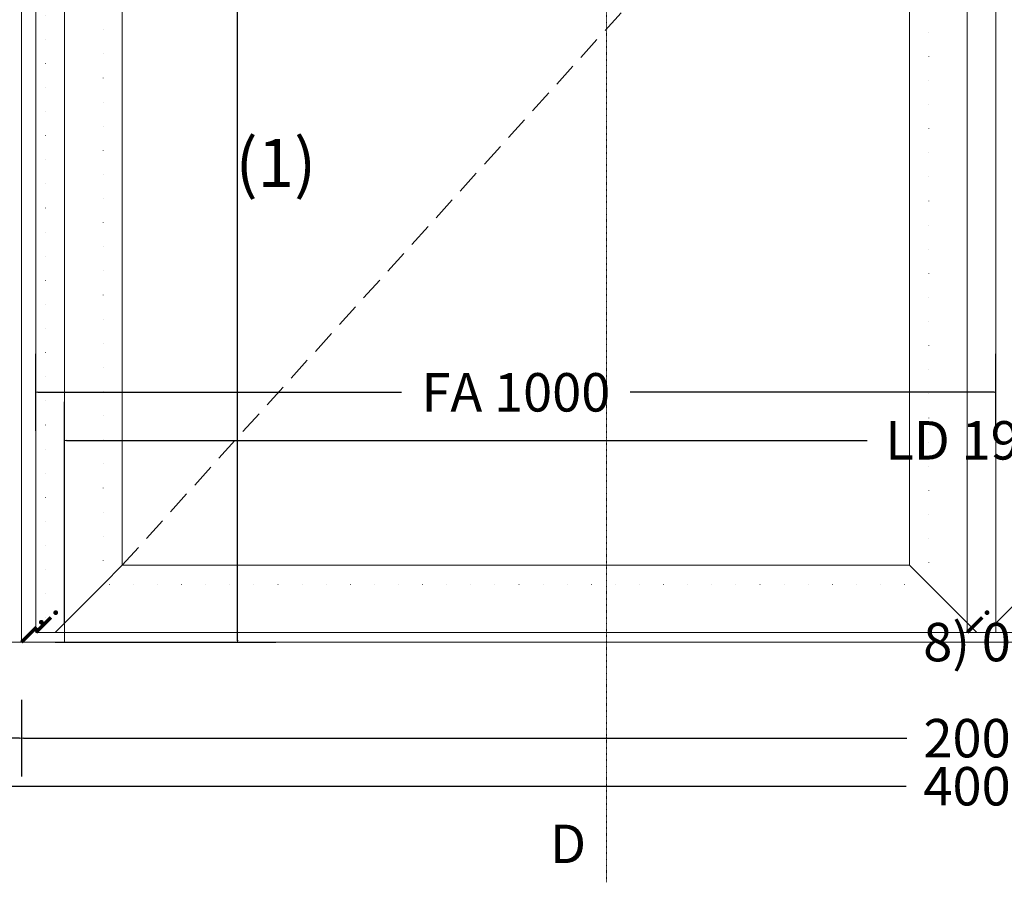
# Model space of a CAD drawing. Units: millimetres. Extents: x -250 to 5183, y -952 to 2765.
# Drawn here: x 998 to 2024, y -250 to 648 of the extents above; entities that cross this region are included whole.
import ezdxf
from ezdxf.enums import TextEntityAlignment as Align

# ---------------------------------------------------------------- set-up
doc = ezdxf.new("R2010")
doc.units = ezdxf.units.MM
for name, pattern in [('DASHDOT', [1, 0.5, -0.25, 0, -0.25]), ('DASHED', [0.75, 0.5, -0.25]), ('DOT', [0.25, 0, -0.25])]:
    doc.linetypes.add(name, pattern=pattern)
doc.layers.get('0').update_dxf_attribs({"lineweight": 0})
for name, color, linetype, lineweight in [('M5_A01', 7, 'Continuous', 0), ('M5_D01', 2, 'Continuous', 0), ('M5_L01', 2, 'Continuous', 0), ('M5_S01', 3, 'Continuous', 0)]:
    doc.layers.add(name, color=color, linetype=linetype, lineweight=lineweight)
doc.styles.add('SIMPLEX', font='simplex_.ttf')
doc.styles.get("Standard").update_dxf_attribs({"font": 'arial.ttf'})
doc.dimstyles.new('M5_ELE0', dxfattribs={"dimscale": 200, "dimtxt": 0.2, "dimasz": 0.01, "dimexe": 0.2, "dimexo": 0.05, "dimgap": 0.09, "dimtad": 0, "dimdec": 0, "dimzin": 0, "dimdsep": 46, "dimtxsty": 'Standard', "dimblk": 'VDDIM_DEFAULT', "dimcen": 0.09, "dimclre": 256, "dimclrt": 256, "dimadec": 1, "dimazin": 0, "dimtfac": 1, "dimtdec": 4, "dimtix": 1, "dimtmove": 0, "dimatfit": 3, "dimfxl": 1, "dimtolj": 1, "dimtzin": 0, "dimarcsym": 0})

# ---------------------------------------------------------------- blocks, each defined once
blk = doc.blocks.new('VDDIM_DEFAULT')
at = {"linetype": 'Continuous'}
blk.add_hatch(color=0, dxfattribs=at).paths.add_polyline_path([(0, 0), (-1, -0.1665), (-1, 0.1665)], flags=0)
at = {"color": 0, "linetype": 'Continuous'}
blk.add_lwpolyline([(0, 0), (-1, -0.1665), (-1, 0.1665), (0, 0)], dxfattribs=at)
blk = doc.blocks.new('*D23')
at = {"layer": 'Defpoints', "color": 0, "transparency": 16777216}
for p in [(2955, 210), (1045, 10), (2955, 10)]:
    blk.add_point(p, dxfattribs=at)
at = {"layer": 'M5_S01', "lineweight": -2, "transparency": 16777216}
for p, q in [((1045, 20), (1045, 250)), ((2955, 20), (2955, 250))]:
    blk.add_line(p, q, dxfattribs=at)
at = {"layer": 'M5_S01', "color": 0, "lineweight": -2, "transparency": 16777216}
for p, q in [((1047, 210), (1880.86, 210)), ((2953, 210), (2119.14, 210))]:
    blk.add_line(p, q, dxfattribs=at)
at = {"layer": 'M5_S01', "color": 0, "lineweight": -2, "transparency": 16777216, "xscale": 2, "yscale": 2, "zscale": 2, "rotation": 180}
blk.add_blockref('VDDIM_DEFAULT', (1045, 210), dxfattribs=at)
at = {"layer": 'M5_S01', "color": 0, "lineweight": -2, "transparency": 16777216, "xscale": 2, "yscale": 2, "zscale": 2}
blk.add_blockref('VDDIM_DEFAULT', (2955, 210), dxfattribs=at)
at = {"layer": 'M5_S01', "color": 2, "transparency": 16777216, "insert": (2000, 210), "char_height": 40, "attachment_point": 5}
blk.add_mtext('LD \\A1;1910', dxfattribs=at)
blk = doc.blocks.new('*D24')
at = {"layer": 'Defpoints', "color": 0, "transparency": 16777216}
for p in [(1025, 1955), (1025, 0), (1225, 0)]:
    blk.add_point(p, dxfattribs=at)
at = {"layer": 'M5_S01', "lineweight": -2, "transparency": 16777216}
for p, q in [((1035, 1955), (1265, 1955)), ((1035, 0), (1265, 0))]:
    blk.add_line(p, q, dxfattribs=at)
at = {"layer": 'M5_S01', "color": 0, "lineweight": -2, "transparency": 16777216}
for p, q in [((1225, 1953), (1225, 1096.86)), ((1225, 2), (1225, 858.14))]:
    blk.add_line(p, q, dxfattribs=at)
at = {"layer": 'M5_S01', "color": 0, "lineweight": -2, "transparency": 16777216, "xscale": 2, "yscale": 2, "zscale": 2}
for p, rotation in [((1225, 1955), 90), ((1225, 0), 270)]:
    blk.add_blockref('VDDIM_DEFAULT', p, dxfattribs=dict(at, rotation=rotation))
at = {"layer": 'M5_S01', "color": 2, "transparency": 16777216, "insert": (1225, 977.5), "char_height": 40, "attachment_point": 5, "rotation": 90}
blk.add_mtext('LD \\A1;1955', dxfattribs=at)
blk = doc.blocks.new('*D26')
at = {"layer": 'Defpoints', "color": 0, "transparency": 16777216}
for p in [(0, -50), (4000, -50), (4000, -150)]:
    blk.add_point(p, dxfattribs=at)
at = {"layer": 'M5_D01', "lineweight": -2, "transparency": 16777216}
for p, q in [((0, -60), (0, -190)), ((4000, -60), (4000, -190))]:
    blk.add_line(p, q, dxfattribs=at)
at = {"layer": 'M5_D01', "color": 0, "lineweight": -2, "transparency": 16777216}
for p, q in [((2, -150), (1921.62, -150)), ((3998, -150), (2078.38, -150))]:
    blk.add_line(p, q, dxfattribs=at)
at = {"layer": 'M5_D01', "color": 0, "lineweight": -2, "transparency": 16777216, "xscale": 2, "yscale": 2, "zscale": 2, "rotation": 180}
blk.add_blockref('VDDIM_DEFAULT', (0, -150), dxfattribs=at)
at = {"layer": 'M5_D01', "color": 0, "lineweight": -2, "transparency": 16777216, "xscale": 2, "yscale": 2, "zscale": 2}
blk.add_blockref('VDDIM_DEFAULT', (4000, -150), dxfattribs=at)
at = {"layer": 'M5_D01', "transparency": 16777216, "insert": (2000, -150), "char_height": 40, "attachment_point": 5}
blk.add_mtext('\\A1;4000', dxfattribs=at)
blk = doc.blocks.new('*D27')
at = {"layer": 'Defpoints', "color": 0, "transparency": 16777216}
for p in [(0, -50), (1000, -50), (1000, -100)]:
    blk.add_point(p, dxfattribs=at)
at = {"layer": 'M5_D01', "lineweight": -2, "transparency": 16777216}
for p, q in [((0, -60), (0, -140)), ((1000, -60), (1000, -140))]:
    blk.add_line(p, q, dxfattribs=at)
at = {"layer": 'M5_D01', "color": 0, "lineweight": -2, "transparency": 16777216}
for p, q in [((2, -100), (424.3, -100)), ((998, -100), (575.7, -100))]:
    blk.add_line(p, q, dxfattribs=at)
at = {"layer": 'M5_D01', "color": 0, "lineweight": -2, "transparency": 16777216, "xscale": 2, "yscale": 2, "zscale": 2, "rotation": 180}
blk.add_blockref('VDDIM_DEFAULT', (0, -100), dxfattribs=at)
at = {"layer": 'M5_D01', "color": 0, "lineweight": -2, "transparency": 16777216, "xscale": 2, "yscale": 2, "zscale": 2}
blk.add_blockref('VDDIM_DEFAULT', (1000, -100), dxfattribs=at)
at = {"layer": 'M5_D01', "color": 2, "transparency": 16777216, "insert": (500, -100), "char_height": 40, "attachment_point": 5}
blk.add_mtext('\\A1;1000', dxfattribs=at)
blk = doc.blocks.new('*D28')
at = {"layer": 'Defpoints', "color": 0, "transparency": 16777216}
for p in [(1000, -50), (3000, -50), (3000, -100)]:
    blk.add_point(p, dxfattribs=at)
at = {"layer": 'M5_D01', "lineweight": -2, "transparency": 16777216}
for p, q in [((1000, -60), (1000, -140)), ((3000, -60), (3000, -140))]:
    blk.add_line(p, q, dxfattribs=at)
at = {"layer": 'M5_D01', "color": 0, "lineweight": -2, "transparency": 16777216}
for p, q in [((1002, -100), (1922.08, -100)), ((2998, -100), (2077.92, -100))]:
    blk.add_line(p, q, dxfattribs=at)
at = {"layer": 'M5_D01', "color": 0, "lineweight": -2, "transparency": 16777216, "xscale": 2, "yscale": 2, "zscale": 2, "rotation": 180}
blk.add_blockref('VDDIM_DEFAULT', (1000, -100), dxfattribs=at)
at = {"layer": 'M5_D01', "color": 0, "lineweight": -2, "transparency": 16777216, "xscale": 2, "yscale": 2, "zscale": 2}
blk.add_blockref('VDDIM_DEFAULT', (3000, -100), dxfattribs=at)
at = {"layer": 'M5_D01', "color": 2, "transparency": 16777216, "insert": (2000, -100), "char_height": 40, "attachment_point": 5}
blk.add_mtext('\\A1;2000', dxfattribs=at)
blk = doc.blocks.new('*D57')
at = {"layer": 'Defpoints', "color": 0, "transparency": 16777216}
for p in [(2015, 260), (1015, 210), (2015, 210)]:
    blk.add_point(p, dxfattribs=at)
at = {"layer": 'M5_D01', "lineweight": -2, "transparency": 16777216}
for p, q in [((1015, 220), (1015, 300)), ((2015, 220), (2015, 300))]:
    blk.add_line(p, q, dxfattribs=at)
at = {"layer": 'M5_D01', "color": 0, "lineweight": -2, "transparency": 16777216}
for p, q in [((1017, 260), (1395.86, 260)), ((2013, 260), (1634.14, 260))]:
    blk.add_line(p, q, dxfattribs=at)
at = {"layer": 'M5_D01', "color": 0, "lineweight": -2, "transparency": 16777216, "xscale": 2, "yscale": 2, "zscale": 2, "rotation": 180}
blk.add_blockref('VDDIM_DEFAULT', (1015, 260), dxfattribs=at)
at = {"layer": 'M5_D01', "color": 0, "lineweight": -2, "transparency": 16777216, "xscale": 2, "yscale": 2, "zscale": 2}
blk.add_blockref('VDDIM_DEFAULT', (2015, 260), dxfattribs=at)
at = {"layer": 'M5_D01', "transparency": 16777216, "insert": (1515, 260), "char_height": 40, "attachment_point": 5}
blk.add_mtext('FA \\A1;1000', dxfattribs=at)

msp = doc.modelspace()

# ---------------------------------------------------------------- linework, layer by layer
at = {"layer": 'M5_A01', "color": 4, "linetype": 'DOT', "ltscale": 100}
for p, q in [((1025, 0), (1025, 1975)), ((1085, 60), (1085, 1915)), ((1945, 1915), (1945, 60)), ((1945, 60), (1085, 60))]:
    msp.add_line(p, q, dxfattribs=at)
at = {"layer": 'M5_A01', "color": 4, "linetype": 'Continuous'}
for points in [[(955, 0), (955, 2045), (975, 2025), (1025, 1975), (1045, 1955), (1045, 0), (1025, 0), (975, 0), (955, 0)], [(1015, 10), (1015, 1985), (1035, 1965), (1085, 1915), (1105, 1895), (1105, 80), (1085, 60), (1035, 10), (1015, 10)], [(2015, 1985), (2015, 10), (1995, 10), (1945, 60), (1925, 80), (1925, 1895), (1945, 1915), (1995, 1965), (2015, 1985)], [(1985, 10), (1985, 1985), (2005, 1965), (2055, 1915), (2075, 1895), (2075, 80), (2055, 60), (2005, 10), (1985, 10)], [(2015, 10), (1015, 10), (1035, 10), (1085, 60), (1105, 80), (1925, 80), (1945, 60), (1995, 10), (2015, 10)], [(2985, 10), (1985, 10), (2005, 10), (2055, 60), (2075, 80), (2895, 80), (2915, 60), (2965, 10), (2985, 10)], [(2955, 0), (1045, 0), (1045, 0), (1045, 0), (1045, 0), (2955, 0), (2955, 0), (2955, 0), (2955, 0)]]:
    msp.add_lwpolyline(points, dxfattribs=at)
at = {"layer": 'M5_L01', "linetype": 'Continuous'}
for p, q in [((1000, 0), (1000, 2000)), ((1000, 0), (0, 0)), ((3000, 0), (1000, 0))]:
    msp.add_line(p, q, dxfattribs=at)
at = {"layer": 'M5_L01', "color": 3, "linetype": 'Continuous'}
for p, q in [((1015, 10), (1015, 1985)), ((1985, 10), (1985, 1985)), ((2015, 1985), (2015, 10)), ((2015, 10), (1015, 10)), ((2985, 10), (1985, 10))]:
    msp.add_line(p, q, dxfattribs=at)
at = {"layer": 'M5_S01', "linetype": 'DASHDOT'}
msp.add_line((1609.33, -250, 100), (1609.33, 2750, 100), dxfattribs=at)
at = {"layer": 'M5_S01', "linetype": 'DASHED', "ltscale": 50}
msp.add_line((1105, 80), (1925, 987.5), dxfattribs=at)

# ---------------------------------------------------------------- texts
at = {"layer": 'M5_A01', "color": 9, "linetype": 'Continuous'}
msp.add_text('(1)', height=50, dxfattribs=at).set_placement((1265, 498.75), align=Align.MIDDLE_CENTER)
at = {"layer": 'M5_A01', "color": 4, "linetype": 'Continuous'}
msp.add_text('^ ', height=50, rotation=-0.00001, dxfattribs=at).set_placement((1000, 80), align=Align.TOP_CENTER)
msp.add_text('8) 00', height=40, rotation=-0.00002, dxfattribs=at).set_placement((2000, 0), align=Align.MIDDLE_CENTER)
at = {"layer": 'M5_L01', "color": 9, "linetype": 'Continuous', "style": 'SIMPLEX'}
for p in [(1015, 10), (1985, 10)]:
    msp.add_text('i', height=30, rotation=-45, dxfattribs=at).set_placement(p, align=Align.CENTER)
at = {"layer": 'M5_L01', "color": 3, "linetype": 'Continuous', "style": 'SIMPLEX'}
msp.add_text('i', height=30, rotation=-45, dxfattribs=at).set_placement((1000, 0), align=Align.CENTER)
at = {"layer": 'M5_S01', "linetype": 'Continuous'}
msp.add_text('D', height=40, dxfattribs=at).set_placement((1569.33, -210, 100), align=Align.MIDDLE_CENTER)

# ---------------------------------------------------------------- dimensions: what is measured, and where the dimension line sits
at = {"layer": 'M5_D01', "color": 4, "linetype": 'Continuous'}
dim = msp.add_aligned_dim(p1=(1015, 210), p2=(2015, 210), distance=50, text='FA <>', dimstyle='M5_ELE0', dxfattribs=at)
dim.commit()
dim.dimension.update_dxf_attribs({"geometry": '*D57', "text_midpoint": (1515, 260)})
dim = msp.add_aligned_dim(p1=(0, -50), p2=(4000, -50), distance=-100, dimstyle='M5_ELE0', dxfattribs=at)
dim.commit()
dim.dimension.update_dxf_attribs({"geometry": '*D26', "text_midpoint": (2000, -150)})
for p1, p2, picture, middle in [((0, -50), (1000, -50), '*D27', (500, -100)), ((1000, -50), (3000, -50), '*D28', (2000, -100))]:
    dim = msp.add_aligned_dim(p1=p1, p2=p2, distance=-50, dimstyle='M5_ELE0', override={"dimclrt": 2}, dxfattribs=at)
    dim.commit()
    dim.dimension.update_dxf_attribs({"geometry": picture, "text_midpoint": middle})
at = {"layer": 'M5_S01', "color": 4, "linetype": 'Continuous'}
for p1, p2, picture, middle in [((1025, 1955), (1025, 0), '*D24', (1225, 977.5)), ((1045, 10), (2955, 10), '*D23', (2000, 210))]:
    dim = msp.add_aligned_dim(p1=p1, p2=p2, distance=200, text='LD <>', dimstyle='M5_ELE0', override={"dimclrt": 2}, dxfattribs=at)
    dim.commit()
    dim.dimension.update_dxf_attribs({"geometry": picture, "text_midpoint": middle})

doc.saveas('drawing.dxf')
